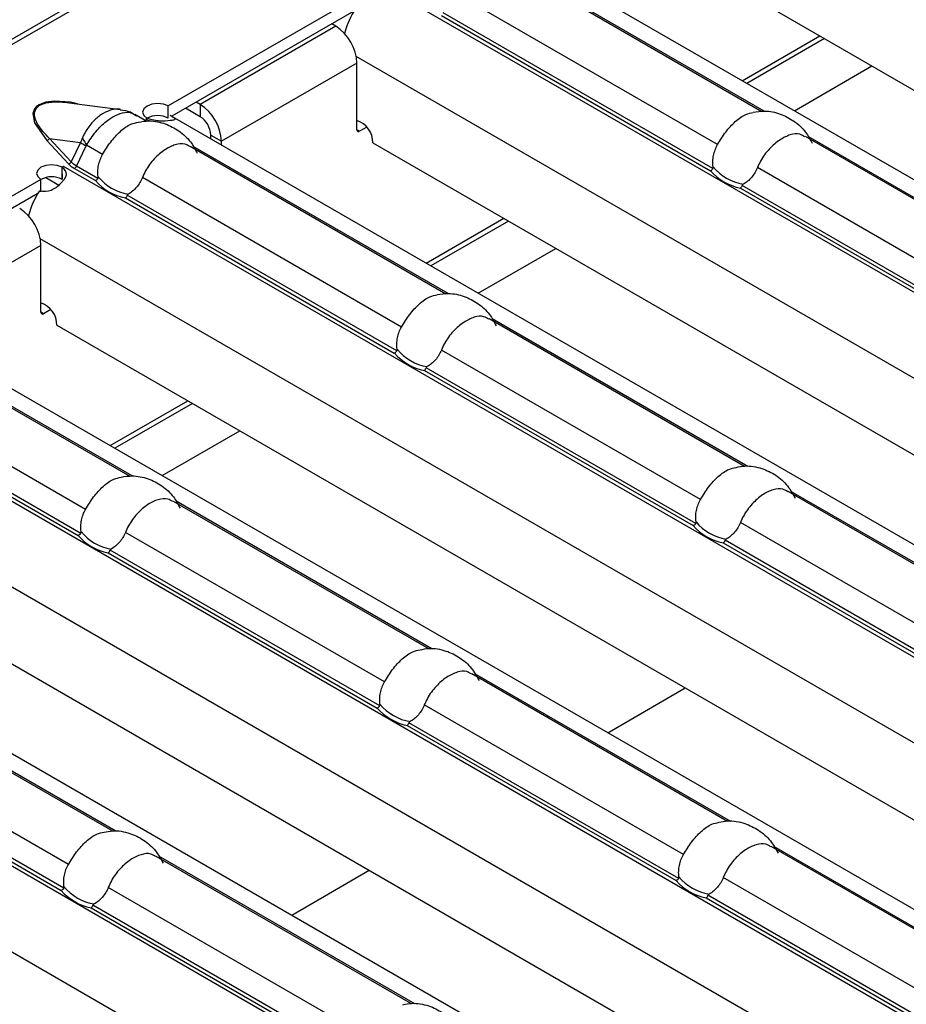
# Model space of a CAD drawing. Units: millimetres. Extents: x 0 to 2100, y 0 to 1485.
# Drawn here: x 512 to 544, y 352 to 387 of the extents above; entities that cross this region are included whole.
import ezdxf

# ---------------------------------------------------------------- set-up
doc = ezdxf.new("R2010")
doc.units = ezdxf.units.MM

# ---------------------------------------------------------------- blocks, each defined once
blk = doc.blocks.new('ruszt aksonometria')
for p, q in [((-1287.408, 297.187), (-816.475, 569.051)), ((-816.192, 569.022), (-1287.125, 297.159)), ((-870.799, 531.658), (-825.446, 505.477)), ((-870.162, 530.606), (-861.087, 525.367)), ((-861.008, 525.375), (-870.055, 530.598)), ((-863.676, 530.725), (-822.947, 507.212)), ((-829.167, 503.627), (-874.648, 529.883)), ((-875.455, 529.422), (-882.15, 525.558)), ((-862.66, 524.187), (-871.853, 529.494)), ((-875.567, 528.922), (-882.026, 525.194)), ((-872.458, 528.769), (-862.916, 523.261)), ((-862.827, 523.338), (-872.398, 528.863)), ((-876.208, 528.389), (-881.017, 525.613)), ((-876.208, 528.389), (-876.35, 528.47)), ((-861.784, 526.454), (-859.031, 528.043)), ((-858.865, 527.948), (-861.618, 526.359)), ((-831.802, 502.1), (-875.478, 527.314)), ((-875.454, 527.082), (-880.262, 524.306)), ((-875.454, 524.714), (-875.454, 527.082)), ((-885.664, 525.672), (-883.847, 525.438)), ((-882.15, 525.122), (-882.15, 525.558)), ((-881.017, 525.613), (-881.158, 525.694)), ((-881.017, 525.613), (-881.017, 525.177)), ((-883.34, 525.268), (-882.906, 525.017)), ((-882.011, 525.186), (-882.087, 525.223)), ((-882.011, 525.186), (-836.659, 499.004)), ((-881.017, 525.177), (-881.535, 525.477)), ((-882.904, 525.122), (-882.951, 525.095)), ((-882.951, 525.095), (-882.946, 525.092)), ((-882.946, 525.092), (-882.945, 525.093)), ((-882.828, 525.026), (-882.945, 525.093)), ((-882.904, 525.116), (-882.904, 525.122)), ((-875.107, 524.806), (-875.36, 524.66)), ((-880.639, 524.394), (-880.639, 524.524)), ((-880.639, 524.524), (-880.262, 524.306)), ((-875.36, 524.66), (-875.454, 524.714)), ((-859.556, 524.483), (-850.494, 519.252)), ((-850.375, 519.237), (-859.448, 524.475)), ((-886.463, 524.33), (-885.684, 523.499)), ((-886.368, 524.403), (-885.259, 524.261)), ((-885.59, 523.573), (-886.368, 524.403)), ((-885.259, 524.261), (-885.59, 523.573)), ((-885.406, 523.426), (-885.062, 524.142)), ((-884.48, 523.837), (-885.046, 524.164)), ((-881.375, 524.133), (-872.3, 518.894)), ((-872.221, 518.903), (-881.268, 524.125)), ((-880.262, 524.176), (-880.262, 524.306)), ((-874.889, 524.252), (-834.159, 500.739)), ((-885.864, 523.413), (-885.913, 523.385)), ((-885.859, 523.411), (-885.864, 523.413)), ((-885.864, 523.408), (-885.864, 523.413)), ((-885.861, 523.41), (-885.859, 523.411)), ((-840.379, 497.154), (-885.861, 523.41)), ((-884.646, 522.988), (-885.406, 523.426)), ((-885.9, 522.95), (-885.916, 523.376)), ((-885.913, 523.378), (-885.913, 523.385)), ((-885.913, 522.949), (-885.913, 523.289)), ((-885.481, 523.341), (-884.736, 522.911)), ((-852.054, 518.064), (-861.247, 523.371)), ((-886.667, 522.949), (-893.362, 519.085)), ((-886.667, 522.514), (-886.667, 522.949)), ((-886.495, 523.014), (-886.007, 522.732)), ((-873.873, 517.714), (-883.066, 523.021)), ((-852.22, 517.215), (-861.791, 522.74)), ((-886.779, 522.449), (-893.238, 518.721)), ((-874.04, 516.865), (-883.61, 522.39)), ((-861.851, 522.646), (-852.31, 517.137)), ((-883.67, 522.296), (-874.129, 516.788)), ((-872.997, 519.982), (-870.244, 521.571)), ((-870.078, 521.475), (-872.831, 519.886)), ((-886.667, 520.609), (-891.588, 517.768)), ((-843.015, 495.627), (-886.691, 520.841)), ((-886.667, 518.241), (-886.667, 520.609)), ((-893.224, 518.713), (-847.872, 492.531)), ((-886.572, 518.187), (-886.667, 518.241)), ((-886.319, 518.333), (-886.572, 518.187)), ((-870.768, 518.01), (-861.707, 512.779)), ((-861.588, 512.764), (-870.661, 518.002)), ((-892.588, 517.66), (-883.512, 512.421)), ((-883.434, 512.43), (-892.48, 517.652)), ((-886.101, 517.779), (-845.372, 494.266)), ((-851.592, 490.681), (-897.073, 516.937)), ((-863.266, 511.591), (-872.459, 516.898)), ((-885.086, 511.241), (-894.279, 516.548)), ((-873.064, 516.173), (-863.522, 510.665)), ((-863.433, 510.742), (-873.004, 516.267)), ((-894.883, 515.823), (-885.342, 510.315)), ((-885.252, 510.392), (-894.823, 515.917)), ((-884.209, 513.509), (-881.457, 515.098)), ((-881.291, 515.002), (-884.043, 513.413)), ((-854.227, 489.154), (-898.169, 514.521)), ((-904.437, 512.24), (-859.084, 486.058)), ((-860.162, 511.887), (-851.1, 506.656)), ((-850.981, 506.641), (-860.058, 511.881)), ((-881.981, 511.537), (-872.92, 506.306)), ((-872.8, 506.291), (-881.874, 511.529)), ((-897.314, 511.306), (-856.585, 487.793)), ((-852.66, 505.468), (-861.853, 510.775)), ((-862.805, 484.208), (-908.286, 510.464)), ((-874.479, 505.118), (-883.672, 510.425)), ((-852.826, 504.619), (-862.397, 510.144)), ((-874.646, 504.269), (-884.216, 509.794)), ((-862.457, 510.05), (-852.916, 504.541)), ((-884.277, 509.7), (-874.735, 504.192)), ((-865.44, 482.681), (-909.116, 507.895)), ((-871.374, 505.414), (-862.313, 500.183)), ((-862.194, 500.168), (-871.271, 505.408)), ((-893.194, 505.064), (-884.132, 499.833)), ((-884.013, 499.818), (-893.086, 505.056)), ((-863.872, 498.995), (-873.066, 504.302)), ((-885.692, 498.645), (-894.885, 503.952)), ((-873.67, 503.577), (-864.129, 498.069)), ((-864.039, 498.146), (-873.61, 503.671)), ((-895.489, 503.227), (-885.948, 497.719)), ((-885.858, 497.796), (-895.429, 503.321)), ((-860.768, 499.291), (-851.706, 494.06)), ((-851.587, 494.045), (-860.665, 499.285)), ((-882.587, 498.941), (-873.526, 493.71)), ((-873.407, 493.695), (-882.484, 498.935)), ((-853.266, 492.872), (-862.459, 498.179)), ((-875.085, 492.522), (-884.278, 497.829)), ((-853.433, 492.023), (-863.003, 497.548)), ((-875.252, 491.673), (-884.822, 497.198)), ((-863.063, 497.454), (-853.522, 491.945)), ((-884.883, 497.104), (-875.341, 491.596))]:
    blk.add_line(p, q)
at = {"flags": 128}
for points in [[(-885.375, 525.635), (-885.621, 525.692), (-886.203, 525.725), (-886.489, 525.689), (-886.623, 525.65), (-886.735, 525.598), (-886.825, 525.533), (-886.893, 525.455), (-886.955, 525.29), (-886.898, 524.955), (-886.463, 524.33), (-886.463, 524.33)], [(-882.15, 525.558), (-882.322, 525.623), (-882.526, 525.646), (-882.729, 525.623), (-882.901, 525.556), (-883.017, 525.457), (-883.058, 525.339), (-883.018, 525.222), (-882.904, 525.122)], [(-885.913, 523.385), (-886.086, 523.451), (-886.29, 523.474), (-886.493, 523.45), (-886.665, 523.383), (-886.78, 523.284), (-886.821, 523.167), (-886.782, 523.049), (-886.667, 522.949)]]:
    blk.add_lwpolyline(points, dxfattribs=at)
for centre, radius, start, end in [((-872.93, 527.36), 3.065, 147.2201, 165.4279), ((-877.092, 527.008), 1.639, 2.6055, 57.3945), ((-881.9, 524.232), 1.639, 2.6055, 57.3945), ((-882.524, 524.423), 0.793, 61.8054, 118.6081), ((-881.458, 524.487), 0.82, 2.6055, 57.3945), ((-882.091, 523.615), 1.707, 117.9699, 120.0077), ((-875.717, 524.255), 0.828, 359.7705, 71.5048), ((-875.396, 524.705), 0.0582, 170.786, 309.2033), ((-886.519, 524.499), 0.178, 288.3441, 327.6966), ((-882.501, 528.6), 5.142, 237.5588, 240.1222), ((-883.311, 525.339), 2.095, 205.7779, 214.1147), ((-884.952, 521.837), 1.816, 120.0081, 122.0647), ((-885.74, 523.668), 0.178, 288.3441, 327.6966), ((-885.587, 523.509), 0.199, 302.331, 335.4904), ((-861.499, 524.486), 1.874, 220.8472, 259.1582), ((-861.465, 524.509), 1.751, 219.3487, 260.6566), ((-886.288, 522.251), 0.793, 61.8054, 118.6081), ((-883.318, 524.137), 1.874, 220.8472, 259.1582), ((-883.285, 524.159), 1.751, 219.3487, 260.6566), ((-884.143, 520.887), 3.065, 147.2201, 165.4279), ((-888.304, 520.535), 1.639, 2.6055, 57.3945), ((-886.929, 517.782), 0.828, 359.7705, 71.5048), ((-886.609, 518.232), 0.0582, 170.786, 309.2033), ((-872.711, 518.013), 1.874, 220.8472, 259.1582), ((-872.678, 518.036), 1.751, 219.3487, 260.6566), ((-862.105, 511.89), 1.874, 220.8472, 259.1582), ((-862.072, 511.913), 1.751, 219.3487, 260.6566), ((-883.924, 511.541), 1.874, 220.8472, 259.1582), ((-883.891, 511.563), 1.751, 219.3487, 260.6566), ((-873.317, 505.417), 1.874, 220.8472, 259.1582), ((-873.284, 505.44), 1.751, 219.3487, 260.6566), ((-862.711, 499.294), 1.874, 220.8472, 259.1582), ((-862.678, 499.316), 1.751, 219.3487, 260.6566), ((-884.53, 498.945), 1.874, 220.8472, 259.1582), ((-884.497, 498.967), 1.751, 219.3487, 260.6566)]:
    blk.add_arc(centre, radius, start, end)
at = {"extrusion": (0, 0, -1)}
blk.add_ellipse((-884.173, 524.204), major_axis=(-1.534, -0.42), ratio=0.555051, start_param=5.780801, end_param=6.012955, dxfattribs=at)
for points, knots in [([(-886.368, 524.403), (-886.524, 524.57), (-886.774, 524.836), (-886.916, 525.197), (-886.88, 525.416), (-886.771, 525.55), (-886.604, 525.641), (-886.331, 525.702), (-886.005, 525.711), (-885.77, 525.682), (-885.664, 525.669)], [0, 0, 0, 0, 0.302448, 0.485063, 0.583581, 0.645805, 0.71434, 0.783075, 0.902383, 1, 1, 1, 1]), ([(-883.848, 525.434), (-883.856, 525.437), (-883.953, 525.467), (-884.162, 525.426), (-884.4, 525.335), (-884.637, 525.18), (-884.882, 524.956), (-885.085, 524.666), (-885.177, 524.473), (-885.198, 524.428)], [0, 0, 0, 0, 0.016961, 0.212794, 0.405658, 0.487418, 0.694204, 0.929006, 1, 1, 1, 1]), ([(-885.046, 524.164), (-885.02, 524.21), (-884.901, 524.417), (-884.643, 524.756), (-884.338, 525.03), (-884.045, 525.221), (-883.767, 525.331), (-883.499, 525.351), (-883.388, 525.278), (-883.348, 525.252)], [0, 0, 0, 0, 0.058547, 0.266057, 0.460361, 0.538534, 0.72187, 0.901765, 1, 1, 1, 1]), ([(-883.852, 525.417), (-883.728, 525.405), (-883.517, 525.384), (-883.348, 525.258), (-883.278, 525.205)], [0, 0, 0, 0, 0.58656, 1, 1, 1, 1]), ([(-882.891, 525.123), (-882.732, 525.069), (-882.583, 525.043), (-882.313, 525.027), (-882.191, 525.037), (-882.084, 525.05), (-882.082, 525.05), (-882.078, 525.051), (-882.077, 525.051), (-882.071, 525.052), (-882.067, 525.052), (-882.056, 525.053), (-882.05, 525.054), (-882.03, 525.057), (-882.017, 525.058), (-881.983, 525.062), (-881.965, 525.065), (-881.921, 525.074), (-881.907, 525.081), (-881.911, 525.115), (-881.973, 525.155), (-882.087, 525.223)], [0, 0, 0, 0, 0.25, 0.25, 0.5, 0.5, 0.503906, 0.503906, 0.507812, 0.507812, 0.515625, 0.515625, 0.53125, 0.53125, 0.5625, 0.5625, 0.625, 0.625, 0.75, 0.75, 1, 1, 1, 1]), ([(-862.66, 524.187), (-862.568, 524.339), (-862.382, 524.642), (-862.035, 525.021), (-861.691, 525.271), (-861.483, 525.312), (-861.397, 525.329)], [0, 0, 0, 0, 0.268536, 0.537702, 0.809978, 1, 1, 1, 1]), ([(-861.398, 525.335), (-861.266, 525.355), (-860.944, 525.405), (-860.435, 525.297), (-859.935, 525.036), (-859.535, 524.677), (-859.377, 524.37), (-859.306, 524.233)], [0, 0, 0, 0, 0.15599, 0.381906, 0.595598, 0.819133, 1, 1, 1, 1]), ([(-884.48, 523.837), (-884.387, 523.989), (-884.201, 524.292), (-883.854, 524.671), (-883.51, 524.921), (-883.302, 524.962), (-883.216, 524.979)], [0, 0, 0, 0, 0.268536, 0.537702, 0.809978, 1, 1, 1, 1]), ([(-883.217, 524.985), (-883.085, 525.005), (-882.763, 525.055), (-882.255, 524.947), (-881.754, 524.686), (-881.355, 524.327), (-881.196, 524.02), (-881.126, 523.883)], [0, 0, 0, 0, 0.15599, 0.381906, 0.595598, 0.819133, 1, 1, 1, 1]), ([(-859.566, 524.465), (-859.622, 524.5), (-859.772, 524.593), (-860.079, 524.553), (-860.456, 524.373), (-860.838, 524.048), (-861.104, 523.69), (-861.212, 523.449), (-861.247, 523.371)], [0, 0, 0, 0, 0.117765, 0.312895, 0.510281, 0.708074, 0.906172, 1, 1, 1, 1]), ([(-885.198, 524.428), (-885.21, 524.4), (-885.222, 524.372), (-885.232, 524.344), (-885.242, 524.316), (-885.251, 524.289), (-885.259, 524.261)], [0, 0, 0, 0, 0.0001372651, 0.0001372651, 0.0001372651, 0.0002686517, 0.0002686517, 0.0002686517, 0.0002686517]), ([(-885.062, 524.142), (-885.061, 524.145), (-885.058, 524.149), (-885.056, 524.153), (-885.053, 524.157), (-885.049, 524.161), (-885.046, 524.164)], [0, 0, 0, 0, 0.00001952168, 0.00001952168, 0.00001952168, 0.00004323268, 0.00004323268, 0.00004323268, 0.00004323268]), ([(-881.385, 524.115), (-881.442, 524.15), (-881.592, 524.243), (-881.898, 524.203), (-882.276, 524.023), (-882.657, 523.699), (-882.923, 523.34), (-883.031, 523.099), (-883.066, 523.021)], [0, 0, 0, 0, 0.117765, 0.312895, 0.510281, 0.708074, 0.906172, 1, 1, 1, 1]), ([(-862.819, 523.399), (-862.828, 523.464), (-862.831, 523.531), (-862.825, 523.666), (-862.817, 523.734), (-862.776, 523.937), (-862.727, 524.067), (-862.66, 524.187)], [0, 0, 0, 0, 0.25, 0.25, 0.5, 0.5, 1, 1, 1, 1]), ([(-884.639, 523.049), (-884.647, 523.115), (-884.65, 523.181), (-884.645, 523.316), (-884.636, 523.385), (-884.595, 523.587), (-884.547, 523.717), (-884.48, 523.837)], [0, 0, 0, 0, 0.25, 0.25, 0.5, 0.5, 1, 1, 1, 1]), ([(-885.684, 523.499), (-885.67, 523.484), (-885.642, 523.455), (-885.593, 523.415), (-885.54, 523.376), (-885.5, 523.353), (-885.481, 523.341)], [0, 0, 0, 0, 0.252105, 0.501936, 0.750795, 1, 1, 1, 1]), ([(-886.72, 522.546), (-886.568, 522.516), (-886.433, 522.526), (-886.185, 522.619), (-886.072, 522.702), (-885.966, 522.811), (-885.964, 522.813), (-885.96, 522.817), (-885.958, 522.819), (-885.953, 522.825), (-885.949, 522.829), (-885.938, 522.841), (-885.931, 522.848), (-885.91, 522.871), (-885.897, 522.885), (-885.861, 522.928), (-885.84, 522.955), (-885.789, 523.033), (-885.769, 523.08), (-885.755, 523.215), (-885.805, 523.295), (-885.916, 523.376)], [0, 0, 0, 0, 0.25, 0.25, 0.5, 0.5, 0.503906, 0.503906, 0.507812, 0.507812, 0.515625, 0.515625, 0.53125, 0.53125, 0.5625, 0.5625, 0.625, 0.625, 0.75, 0.75, 1, 1, 1, 1]), ([(-862.827, 523.338), (-862.824, 523.343), (-862.822, 523.348), (-862.82, 523.354), (-862.818, 523.362), (-862.818, 523.37), (-862.818, 523.378), (-862.818, 523.385), (-862.818, 523.392), (-862.819, 523.399)], [0, 0, 0, 0, 0.00002610727, 0.00002610727, 0.00002610727, 0.00006300599, 0.00006300599, 0.00006300599, 0.00009442318, 0.00009442318, 0.00009442318, 0.00009442318]), ([(-861.247, 523.371), (-861.299, 523.243), (-861.369, 523.125), (-861.541, 522.923), (-861.641, 522.84), (-861.75, 522.781)], [0, 0, 0, 0, 0.5, 0.5, 1, 1, 1, 1]), ([(-884.646, 522.988), (-884.643, 522.993), (-884.641, 522.998), (-884.64, 523.004), (-884.638, 523.012), (-884.637, 523.02), (-884.637, 523.028), (-884.637, 523.035), (-884.638, 523.042), (-884.639, 523.049)], [0, 0, 0, 0, 0.00002610727, 0.00002610727, 0.00002610727, 0.00006300599, 0.00006300599, 0.00006300599, 0.00009442318, 0.00009442318, 0.00009442318, 0.00009442318]), ([(-883.066, 523.021), (-883.118, 522.893), (-883.189, 522.775), (-883.36, 522.573), (-883.46, 522.49), (-883.569, 522.431)], [0, 0, 0, 0, 0.5, 0.5, 1, 1, 1, 1]), ([(-861.75, 522.781), (-861.757, 522.777), (-861.764, 522.773), (-861.77, 522.768), (-861.775, 522.763), (-861.78, 522.758), (-861.785, 522.752), (-861.787, 522.748), (-861.789, 522.744), (-861.791, 522.74)], [0, 0, 0, 0, 0.00004013085, 0.00004013085, 0.00004013085, 0.0000737072, 0.0000737072, 0.0000737072, 0.00009481036, 0.00009481036, 0.00009481036, 0.00009481036]), ([(-883.569, 522.431), (-883.576, 522.427), (-883.583, 522.423), (-883.589, 522.418), (-883.595, 522.413), (-883.6, 522.408), (-883.604, 522.402), (-883.606, 522.398), (-883.609, 522.394), (-883.61, 522.39)], [0, 0, 0, 0, 0.00004013085, 0.00004013085, 0.00004013085, 0.0000737072, 0.0000737072, 0.0000737072, 0.00009481036, 0.00009481036, 0.00009481036, 0.00009481036]), ([(-872.61, 518.862), (-872.479, 518.882), (-872.156, 518.932), (-871.648, 518.824), (-871.147, 518.563), (-870.748, 518.204), (-870.59, 517.897), (-870.519, 517.76)], [0, 0, 0, 0, 0.15599, 0.381906, 0.595598, 0.819133, 1, 1, 1, 1]), ([(-873.873, 517.714), (-873.78, 517.866), (-873.595, 518.169), (-873.247, 518.548), (-872.904, 518.798), (-872.695, 518.839), (-872.61, 518.856)], [0, 0, 0, 0, 0.268536, 0.537702, 0.809978, 1, 1, 1, 1]), ([(-870.778, 517.992), (-870.835, 518.027), (-870.985, 518.12), (-871.291, 518.08), (-871.669, 517.9), (-872.05, 517.575), (-872.317, 517.217), (-872.425, 516.976), (-872.459, 516.898)], [0, 0, 0, 0, 0.117765, 0.312895, 0.510281, 0.708074, 0.906172, 1, 1, 1, 1]), ([(-874.032, 516.926), (-874.041, 516.992), (-874.044, 517.058), (-874.038, 517.193), (-874.03, 517.261), (-873.989, 517.464), (-873.94, 517.594), (-873.873, 517.714)], [0, 0, 0, 0, 0.25, 0.25, 0.5, 0.5, 1, 1, 1, 1]), ([(-874.04, 516.865), (-874.037, 516.87), (-874.035, 516.875), (-874.033, 516.881), (-874.031, 516.889), (-874.03, 516.897), (-874.03, 516.905), (-874.031, 516.912), (-874.031, 516.919), (-874.032, 516.926)], [0, 0, 0, 0, 0.00002610727, 0.00002610727, 0.00002610727, 0.00006300599, 0.00006300599, 0.00006300599, 0.00009442318, 0.00009442318, 0.00009442318, 0.00009442318]), ([(-872.459, 516.898), (-872.512, 516.77), (-872.582, 516.652), (-872.754, 516.45), (-872.853, 516.367), (-872.962, 516.308)], [0, 0, 0, 0, 0.5, 0.5, 1, 1, 1, 1]), ([(-872.962, 516.308), (-872.969, 516.304), (-872.976, 516.3), (-872.983, 516.295), (-872.988, 516.29), (-872.993, 516.285), (-872.997, 516.279), (-873, 516.275), (-873.002, 516.271), (-873.004, 516.267)], [0, 0, 0, 0, 0.00004013085, 0.00004013085, 0.00004013085, 0.0000737072, 0.0000737072, 0.0000737072, 0.00009481036, 0.00009481036, 0.00009481036, 0.00009481036]), ([(-863.266, 511.591), (-863.174, 511.743), (-862.988, 512.046), (-862.641, 512.425), (-862.297, 512.675), (-862.089, 512.716), (-862.003, 512.733)], [0, 0, 0, 0, 0.268553, 0.537734, 0.810026, 1, 1, 1, 1]), ([(-862.003, 512.734), (-861.902, 512.754), (-861.598, 512.814), (-861.099, 512.721), (-860.581, 512.468), (-860.163, 512.107), (-859.99, 511.79), (-859.908, 511.639)], [0, 0, 0, 0, 0.121132, 0.363545, 0.577101, 0.799337, 1, 1, 1, 1]), ([(-885.086, 511.241), (-884.993, 511.393), (-884.808, 511.696), (-884.46, 512.075), (-884.116, 512.325), (-883.908, 512.366), (-883.822, 512.383)], [0, 0, 0, 0, 0.268536, 0.537702, 0.809978, 1, 1, 1, 1]), ([(-883.823, 512.389), (-883.691, 512.409), (-883.369, 512.459), (-882.861, 512.351), (-882.36, 512.09), (-881.961, 511.731), (-881.802, 511.424), (-881.732, 511.287)], [0, 0, 0, 0, 0.15599, 0.381906, 0.595598, 0.819133, 1, 1, 1, 1]), ([(-860.172, 511.869), (-860.228, 511.904), (-860.379, 511.997), (-860.685, 511.957), (-861.062, 511.777), (-861.444, 511.452), (-861.71, 511.094), (-861.818, 510.853), (-861.853, 510.775)], [0, 0, 0, 0, 0.117765, 0.312895, 0.510281, 0.708074, 0.906172, 1, 1, 1, 1]), ([(-881.991, 511.519), (-882.048, 511.554), (-882.198, 511.647), (-882.504, 511.607), (-882.882, 511.427), (-883.263, 511.102), (-883.529, 510.744), (-883.637, 510.503), (-883.672, 510.425)], [0, 0, 0, 0, 0.117765, 0.312895, 0.510281, 0.708074, 0.906172, 1, 1, 1, 1]), ([(-863.425, 510.802), (-863.434, 510.868), (-863.437, 510.935), (-863.432, 511.07), (-863.423, 511.138), (-863.382, 511.341), (-863.333, 511.471), (-863.266, 511.591)], [0, 0, 0, 0, 0.25, 0.25, 0.5, 0.5, 1, 1, 1, 1]), ([(-885.245, 510.453), (-885.253, 510.519), (-885.256, 510.585), (-885.251, 510.72), (-885.242, 510.789), (-885.201, 510.991), (-885.153, 511.121), (-885.086, 511.241)], [0, 0, 0, 0, 0.25, 0.25, 0.5, 0.5, 1, 1, 1, 1]), ([(-863.433, 510.742), (-863.43, 510.747), (-863.428, 510.752), (-863.426, 510.758), (-863.425, 510.766), (-863.424, 510.774), (-863.424, 510.782), (-863.424, 510.789), (-863.425, 510.796), (-863.425, 510.802)], [0, 0, 0, 0, 0.00002610727, 0.00002610727, 0.00002610727, 0.00006300599, 0.00006300599, 0.00006300599, 0.00009442318, 0.00009442318, 0.00009442318, 0.00009442318]), ([(-861.853, 510.775), (-861.905, 510.646), (-861.975, 510.529), (-862.147, 510.327), (-862.247, 510.244), (-862.356, 510.185)], [0, 0, 0, 0, 0.5, 0.5, 1, 1, 1, 1]), ([(-885.252, 510.392), (-885.249, 510.397), (-885.247, 510.402), (-885.246, 510.408), (-885.244, 510.416), (-885.243, 510.424), (-885.243, 510.432), (-885.243, 510.439), (-885.244, 510.446), (-885.245, 510.453)], [0, 0, 0, 0, 0.00002610727, 0.00002610727, 0.00002610727, 0.00006300599, 0.00006300599, 0.00006300599, 0.00009442318, 0.00009442318, 0.00009442318, 0.00009442318]), ([(-883.672, 510.425), (-883.724, 510.297), (-883.795, 510.179), (-883.967, 509.977), (-884.066, 509.894), (-884.175, 509.835)], [0, 0, 0, 0, 0.5, 0.5, 1, 1, 1, 1]), ([(-862.356, 510.185), (-862.363, 510.181), (-862.37, 510.177), (-862.376, 510.172), (-862.381, 510.167), (-862.386, 510.162), (-862.391, 510.156), (-862.393, 510.152), (-862.395, 510.148), (-862.397, 510.144)], [0, 0, 0, 0, 0.00004013085, 0.00004013085, 0.00004013085, 0.0000737072, 0.0000737072, 0.0000737072, 0.00009481036, 0.00009481036, 0.00009481036, 0.00009481036]), ([(-884.175, 509.835), (-884.182, 509.831), (-884.189, 509.827), (-884.195, 509.822), (-884.201, 509.817), (-884.206, 509.812), (-884.21, 509.806), (-884.213, 509.802), (-884.215, 509.798), (-884.216, 509.794)], [0, 0, 0, 0, 0.00004013085, 0.00004013085, 0.00004013085, 0.0000737072, 0.0000737072, 0.0000737072, 0.00009481036, 0.00009481036, 0.00009481036, 0.00009481036]), ([(-873.216, 506.261), (-873.115, 506.281), (-872.81, 506.341), (-872.312, 506.249), (-871.793, 505.995), (-871.375, 505.634), (-871.203, 505.317), (-871.121, 505.166)], [0, 0, 0, 0, 0.121132, 0.363545, 0.577101, 0.799337, 1, 1, 1, 1]), ([(-874.479, 505.118), (-874.386, 505.27), (-874.201, 505.573), (-873.854, 505.952), (-873.51, 506.202), (-873.301, 506.243), (-873.216, 506.26)], [0, 0, 0, 0, 0.268553, 0.537734, 0.810026, 1, 1, 1, 1]), ([(-871.385, 505.396), (-871.441, 505.431), (-871.591, 505.524), (-871.897, 505.484), (-872.275, 505.304), (-872.656, 504.979), (-872.923, 504.621), (-873.031, 504.38), (-873.066, 504.302)], [0, 0, 0, 0, 0.117765, 0.312895, 0.510281, 0.708074, 0.906172, 1, 1, 1, 1]), ([(-874.638, 504.33), (-874.647, 504.396), (-874.65, 504.462), (-874.644, 504.597), (-874.636, 504.665), (-874.595, 504.868), (-874.546, 504.998), (-874.479, 505.118)], [0, 0, 0, 0, 0.25, 0.25, 0.5, 0.5, 1, 1, 1, 1]), ([(-874.646, 504.269), (-874.643, 504.274), (-874.641, 504.279), (-874.639, 504.285), (-874.637, 504.293), (-874.637, 504.301), (-874.637, 504.309), (-874.637, 504.316), (-874.637, 504.323), (-874.638, 504.33)], [0, 0, 0, 0, 0.00002610727, 0.00002610727, 0.00002610727, 0.00006300599, 0.00006300599, 0.00006300599, 0.00009442318, 0.00009442318, 0.00009442318, 0.00009442318]), ([(-873.066, 504.302), (-873.118, 504.174), (-873.188, 504.056), (-873.36, 503.854), (-873.459, 503.771), (-873.568, 503.712)], [0, 0, 0, 0, 0.5, 0.5, 1, 1, 1, 1]), ([(-873.568, 503.712), (-873.575, 503.708), (-873.582, 503.704), (-873.589, 503.699), (-873.594, 503.694), (-873.599, 503.689), (-873.603, 503.683), (-873.606, 503.679), (-873.608, 503.675), (-873.61, 503.671)], [0, 0, 0, 0, 0.00004013085, 0.00004013085, 0.00004013085, 0.0000737072, 0.0000737072, 0.0000737072, 0.00009481036, 0.00009481036, 0.00009481036, 0.00009481036]), ([(-863.872, 498.995), (-863.78, 499.147), (-863.594, 499.45), (-863.247, 499.829), (-862.903, 500.079), (-862.695, 500.12), (-862.609, 500.137)], [0, 0, 0, 0, 0.268553, 0.537734, 0.810026, 1, 1, 1, 1]), ([(-862.609, 500.138), (-862.508, 500.158), (-862.204, 500.218), (-861.705, 500.125), (-861.187, 499.872), (-860.769, 499.511), (-860.596, 499.194), (-860.514, 499.043)], [0, 0, 0, 0, 0.121132, 0.363545, 0.577101, 0.799337, 1, 1, 1, 1]), ([(-885.692, 498.645), (-885.599, 498.797), (-885.414, 499.1), (-885.066, 499.479), (-884.723, 499.729), (-884.514, 499.77), (-884.428, 499.787)], [0, 0, 0, 0, 0.268553, 0.537734, 0.810026, 1, 1, 1, 1]), ([(-884.429, 499.788), (-884.327, 499.808), (-884.023, 499.868), (-883.525, 499.776), (-883.006, 499.522), (-882.588, 499.161), (-882.415, 498.844), (-882.334, 498.693)], [0, 0, 0, 0, 0.121132, 0.363545, 0.577101, 0.799337, 1, 1, 1, 1]), ([(-860.778, 499.273), (-860.834, 499.308), (-860.985, 499.401), (-861.291, 499.361), (-861.669, 499.181), (-862.05, 498.856), (-862.316, 498.498), (-862.424, 498.257), (-862.459, 498.179)], [0, 0, 0, 0, 0.117765, 0.312895, 0.510281, 0.708074, 0.906172, 1, 1, 1, 1]), ([(-882.597, 498.923), (-882.654, 498.958), (-882.804, 499.051), (-883.11, 499.011), (-883.488, 498.831), (-883.869, 498.506), (-884.135, 498.148), (-884.243, 497.907), (-884.278, 497.829)], [0, 0, 0, 0, 0.117765, 0.312895, 0.510281, 0.708074, 0.906172, 1, 1, 1, 1]), ([(-864.031, 498.206), (-864.04, 498.272), (-864.043, 498.339), (-864.038, 498.474), (-864.029, 498.542), (-863.988, 498.745), (-863.939, 498.875), (-863.872, 498.995)], [0, 0, 0, 0, 0.25, 0.25, 0.5, 0.5, 1, 1, 1, 1]), ([(-885.851, 497.857), (-885.859, 497.923), (-885.862, 497.989), (-885.857, 498.124), (-885.849, 498.192), (-885.807, 498.395), (-885.759, 498.525), (-885.692, 498.645)], [0, 0, 0, 0, 0.25, 0.25, 0.5, 0.5, 1, 1, 1, 1]), ([(-864.039, 498.146), (-864.036, 498.151), (-864.034, 498.156), (-864.033, 498.162), (-864.031, 498.17), (-864.03, 498.178), (-864.03, 498.186), (-864.03, 498.193), (-864.031, 498.2), (-864.031, 498.206)], [0, 0, 0, 0, 0.00002610727, 0.00002610727, 0.00002610727, 0.00006300599, 0.00006300599, 0.00006300599, 0.00009442318, 0.00009442318, 0.00009442318, 0.00009442318]), ([(-862.459, 498.179), (-862.511, 498.05), (-862.581, 497.933), (-862.753, 497.731), (-862.853, 497.648), (-862.962, 497.589)], [0, 0, 0, 0, 0.5, 0.5, 1, 1, 1, 1]), ([(-885.858, 497.796), (-885.855, 497.801), (-885.853, 497.806), (-885.852, 497.812), (-885.85, 497.82), (-885.849, 497.828), (-885.849, 497.836), (-885.849, 497.843), (-885.85, 497.85), (-885.851, 497.857)], [0, 0, 0, 0, 0.00002610727, 0.00002610727, 0.00002610727, 0.00006300599, 0.00006300599, 0.00006300599, 0.00009442318, 0.00009442318, 0.00009442318, 0.00009442318]), ([(-884.278, 497.829), (-884.33, 497.701), (-884.401, 497.583), (-884.573, 497.381), (-884.672, 497.298), (-884.781, 497.239)], [0, 0, 0, 0, 0.5, 0.5, 1, 1, 1, 1]), ([(-862.962, 497.589), (-862.969, 497.585), (-862.976, 497.581), (-862.982, 497.576), (-862.987, 497.571), (-862.993, 497.566), (-862.997, 497.56), (-862.999, 497.556), (-863.002, 497.552), (-863.003, 497.548)], [0, 0, 0, 0, 0.00004013085, 0.00004013085, 0.00004013085, 0.0000737072, 0.0000737072, 0.0000737072, 0.00009481036, 0.00009481036, 0.00009481036, 0.00009481036]), ([(-884.781, 497.239), (-884.788, 497.235), (-884.795, 497.231), (-884.801, 497.226), (-884.807, 497.221), (-884.812, 497.216), (-884.816, 497.21), (-884.819, 497.206), (-884.821, 497.202), (-884.822, 497.198)], [0, 0, 0, 0, 0.00004013085, 0.00004013085, 0.00004013085, 0.0000737072, 0.0000737072, 0.0000737072, 0.00009481036, 0.00009481036, 0.00009481036, 0.00009481036]), ([(-873.822, 493.665), (-873.721, 493.685), (-873.417, 493.745), (-872.918, 493.653), (-872.399, 493.399), (-871.982, 493.038), (-871.809, 492.721), (-871.727, 492.57)], [0, 0, 0, 0, 0.121132, 0.363545, 0.577101, 0.799337, 1, 1, 1, 1])]:
    blk.add_open_spline(points, degree=3, knots=knots)
for points in [[(-862.827, 523.338), (-862.848, 523.303), (-862.882, 523.274), (-862.916, 523.261)], [(-884.646, 522.988), (-884.668, 522.953), (-884.702, 522.924), (-884.736, 522.911)], [(-861.791, 522.74), (-861.805, 522.701), (-861.828, 522.665), (-861.851, 522.646)], [(-883.61, 522.39), (-883.625, 522.351), (-883.647, 522.315), (-883.67, 522.296)], [(-874.04, 516.865), (-874.061, 516.83), (-874.095, 516.801), (-874.129, 516.788)], [(-873.004, 516.267), (-873.018, 516.228), (-873.041, 516.192), (-873.064, 516.173)], [(-863.433, 510.742), (-863.454, 510.707), (-863.488, 510.678), (-863.522, 510.665)], [(-885.252, 510.392), (-885.274, 510.357), (-885.308, 510.328), (-885.342, 510.315)], [(-862.397, 510.144), (-862.411, 510.105), (-862.434, 510.069), (-862.457, 510.05)], [(-884.216, 509.794), (-884.231, 509.755), (-884.254, 509.719), (-884.277, 509.7)], [(-874.646, 504.269), (-874.667, 504.234), (-874.701, 504.205), (-874.735, 504.192)], [(-873.61, 503.671), (-873.624, 503.632), (-873.647, 503.596), (-873.67, 503.577)], [(-864.039, 498.146), (-864.06, 498.111), (-864.095, 498.082), (-864.129, 498.069)], [(-885.858, 497.796), (-885.88, 497.761), (-885.914, 497.732), (-885.948, 497.719)], [(-863.003, 497.548), (-863.017, 497.509), (-863.04, 497.473), (-863.063, 497.454)], [(-884.822, 497.198), (-884.837, 497.159), (-884.86, 497.123), (-884.883, 497.104)]]:
    blk.add_open_spline(points, degree=3)
blk = doc.blocks.new('aksnonmetria kanał + ruszt')
for points in [[(419.547, 264.01), (422.3, 265.599)], [(408.334, 257.537), (411.087, 259.126)], [(397.122, 251.064), (399.874, 252.653)], [(412.926, 241.94), (415.679, 243.53)], [(401.714, 235.468), (404.466, 237.057)]]:
    blk.add_lwpolyline(points)
blk.add_blockref('ruszt aksonometria', (1279.484, -261.378))

msp = doc.modelspace()

# ---------------------------------------------------------------- block references
msp.add_blockref('aksnonmetria kanał + ruszt', (120.117, 119.988))

doc.saveas('drawing.dxf')
